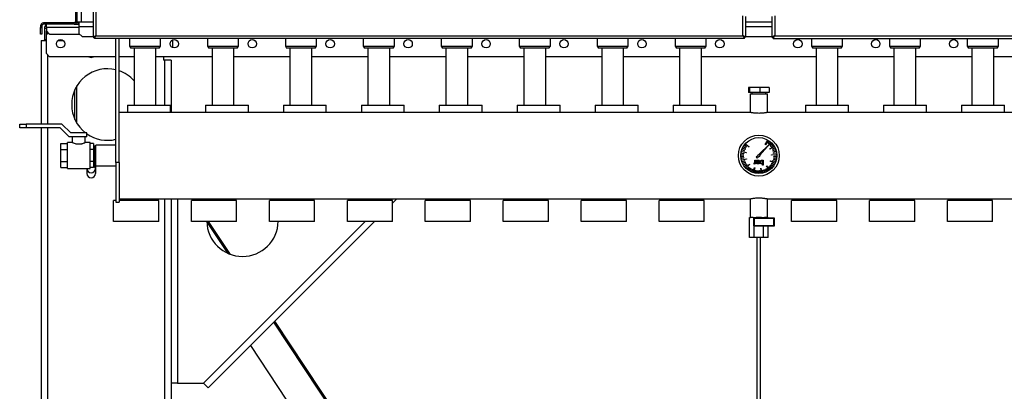
# Model space of a CAD drawing. Units: millimetres. Extents: x -4283 to 7630, y -5446 to 9158.
# Drawn here: x -4283 to -2767, y -1006 to -435 of the extents above; entities that cross this region are included whole.
import ezdxf

# ---------------------------------------------------------------- set-up
doc = ezdxf.new("R2010")
doc.units = ezdxf.units.MM

msp = doc.modelspace()

# ---------------------------------------------------------------- linework, layer by layer
at = {"color": 7, "linetype": 'Continuous', "lineweight": 25}
for p, q in [((-4169.5, 1258.3), (-4169.5, -461.6)), ((-4165.1, 1255.9), (-4165.1, -459.3)), ((-4194.5, 1235.3), (-4194.5, -438.7)), ((-4188.1, 1235.3), (-4188.1, -438.7)), ((-4196.5, -26.1), (-4196.5, -437.3)), ((-4196.5, -437.3), (-4194.5, -437.3)), ((-4188.1, -438.7), (-4194.5, -438.7)), ((-4194.5, -439.3), (-4194.5, -438.7)), ((-4192.5, -439.3), (-4194.5, -439.3)), ((-4192.5, -439.3), (-4192.5, -438.7)), ((-4191.5, -438.7), (-4191.5, -445.1)), ((-4169.5, -438.7), (-4188.1, -438.7)), ((-3168.9, -459.3), (-3168.9, -428.5)), ((-3164.5, -461.6), (-3164.5, -429.6)), ((-3124.5, -438.7), (-3164.5, -438.7)), ((-3124.5, -429.6), (-3124.5, -461.6)), ((-3120.1, -428.5), (-3120.1, -459.3)), ((-4248.5, -444.1), (-4250.5, -444.1)), ((-4250.5, -444.1), (-4250.5, -446.7)), ((-4250.5, -446.7), (-4248.5, -446.7)), ((-4250.5, -456.7), (-4250.5, -446.7)), ((-4248.5, -444.1), (-4248.5, -446.7)), ((-4248.5, -446.7), (-4248.5, -456.7)), ((-4246.1, -439.7), (-4246.1, -441.7)), ((-4198.9, -439.7), (-4246.1, -439.7)), ((-4198.9, -441.7), (-4246.1, -441.7)), ((-4241.5, -448.1), (-4244.5, -448.1)), ((-4244.5, -448.1), (-4244.5, -465.7)), ((-4241.5, -446.1), (-4241.5, -441.7)), ((-4241.5, -446.1), (-4241.5, -451.7)), ((-4241.5, -446.1), (-4191.5, -446.1)), ((-4241.5, -451.7), (-4236.5, -456.7)), ((-4241.5, -456.7), (-4241.5, -451.7)), ((-4239.5, -453.7), (-4239.5, -456.7)), ((-4198.9, -441.7), (-4198.9, -439.7)), ((-4198.9, -441.7), (-4191.5, -441.7)), ((-4192.2, -441.7), (-4192.2, -439.7)), ((-4191.5, -439.7), (-4192.2, -439.7)), ((-4191.5, -445.1), (-4191.5, -455.7)), ((-4191.5, -445.1), (-4169.5, -445.1)), ((-3164.5, -445.1), (-3124.5, -445.1)), ((-4248.5, -456.7), (-4250.5, -456.7)), ((-4249.5, -466.7), (-4249.5, -595.2)), ((-4249.5, -466.7), (-4241.5, -466.7)), ((-4241.5, -465.7), (-4244.5, -465.7)), ((-4244.5, -466.7), (-4244.5, -465.7)), ((-4239.5, -456.7), (-4241.5, -456.7)), ((-4241.5, -486.7), (-4241.5, -456.7)), ((-4236.5, -456.7), (-4190.5, -456.7)), ((-4223.7, -466.7), (-4215.4, -466.7)), ((-4191.5, -455.7), (-4186.5, -460.7)), ((-4186.5, -460.7), (-4169.5, -460.7)), ((-4169.5, -461.6), (-4167.5, -461.6)), ((-4167.5, -463.7), (-4167.5, -461.7)), ((-3166.6, -463.7), (-4167.5, -463.7)), ((-4166.6, -460.7), (-4166.5, -460.7)), ((-4165.1, -459.3), (-3168.9, -459.3)), ((-4134.5, -654.5), (-4134.5, -463.7)), ((-4129.5, -654.5), (-4129.5, -463.7)), ((-4113.5, -463.7), (-4113.5, -475.2)), ((-4065.5, -475.2), (-4065.5, -463.7)), ((-4047.5, -465.9), (-4047.5, -477.4)), ((-3993.5, -463.7), (-3993.5, -475.2)), ((-3945.5, -475.2), (-3945.5, -463.7)), ((-3873.5, -463.7), (-3873.5, -475.2)), ((-3825.5, -475.2), (-3825.5, -463.7)), ((-3753.5, -463.7), (-3753.5, -475.2)), ((-3705.5, -475.2), (-3705.5, -463.7)), ((-3633.5, -463.7), (-3633.5, -475.2)), ((-3585.5, -475.2), (-3585.5, -463.7)), ((-3513.5, -463.7), (-3513.5, -475.2)), ((-3465.5, -475.2), (-3465.5, -463.7)), ((-3393.5, -463.7), (-3393.5, -475.2)), ((-3345.5, -475.2), (-3345.5, -463.7)), ((-3273.5, -463.7), (-3273.5, -475.2)), ((-3225.5, -475.2), (-3225.5, -463.7)), ((-3167.6, -460.7), (-3167.5, -460.7)), ((-3166.6, -463.7), (-3166.6, -461.7)), ((-3164.5, -461.6), (-3166.5, -461.6)), ((-3164.5, -460.7), (-3124.5, -460.7)), ((-3124.5, -461.6), (-3122.5, -461.6)), ((-3122.5, -463.7), (-3122.5, -461.7)), ((-3122.5, -463.7), (-2121.6, -463.7)), ((-3121.6, -460.7), (-3121.5, -460.7)), ((-3120.1, -459.3), (-2123.9, -459.3)), ((-3063.5, -463.7), (-3063.5, -475.2)), ((-3015.5, -475.2), (-3015.5, -463.7)), ((-2943.5, -463.7), (-2943.5, -475.2)), ((-2895.5, -475.2), (-2895.5, -463.7)), ((-2823.5, -463.7), (-2823.5, -475.2)), ((-2775.5, -475.2), (-2775.5, -463.7)), ((-4113.5, -475.2), (-4111.5, -478.7)), ((-4113.5, -475.2), (-4110.3, -475.2)), ((-4108.6, -478.7), (-4111.5, -478.7)), ((-4110.3, -475.2), (-4065.5, -475.2)), ((-4067.6, -478.7), (-4108.6, -478.7)), ((-4106.4, -478.7), (-4106.4, -566.2)), ((-4072.7, -566.2), (-4072.7, -478.7)), ((-4067.6, -478.7), (-4065.5, -475.2)), ((-3993.5, -475.2), (-3991.5, -478.7)), ((-3993.5, -475.2), (-3990.3, -475.2)), ((-3988.6, -478.7), (-3991.5, -478.7)), ((-3990.3, -475.2), (-3945.5, -475.2)), ((-3947.6, -478.7), (-3988.6, -478.7)), ((-3986.4, -478.7), (-3986.4, -566.2)), ((-3952.7, -566.2), (-3952.7, -478.7)), ((-3947.6, -478.7), (-3945.5, -475.2)), ((-3873.5, -475.2), (-3871.5, -478.7)), ((-3873.5, -475.2), (-3870.3, -475.2)), ((-3868.6, -478.7), (-3871.5, -478.7)), ((-3870.3, -475.2), (-3825.5, -475.2)), ((-3827.6, -478.7), (-3868.6, -478.7)), ((-3866.4, -478.7), (-3866.4, -566.2)), ((-3832.7, -566.2), (-3832.7, -478.7)), ((-3827.6, -478.7), (-3825.5, -475.2)), ((-3753.5, -475.2), (-3751.5, -478.7)), ((-3753.5, -475.2), (-3750.3, -475.2)), ((-3748.6, -478.7), (-3751.5, -478.7)), ((-3750.3, -475.2), (-3705.5, -475.2)), ((-3707.6, -478.7), (-3748.6, -478.7)), ((-3746.4, -478.7), (-3746.4, -566.2)), ((-3712.7, -566.2), (-3712.7, -478.7)), ((-3707.6, -478.7), (-3705.5, -475.2)), ((-3633.5, -475.2), (-3631.5, -478.7)), ((-3633.5, -475.2), (-3630.3, -475.2)), ((-3628.6, -478.7), (-3631.5, -478.7)), ((-3630.3, -475.2), (-3585.5, -475.2)), ((-3587.6, -478.7), (-3628.6, -478.7)), ((-3626.4, -478.7), (-3626.4, -566.2)), ((-3592.7, -566.2), (-3592.7, -478.7)), ((-3587.6, -478.7), (-3585.5, -475.2)), ((-3513.5, -475.2), (-3511.5, -478.7)), ((-3513.5, -475.2), (-3510.3, -475.2)), ((-3508.6, -478.7), (-3511.5, -478.7)), ((-3510.3, -475.2), (-3465.5, -475.2)), ((-3467.6, -478.7), (-3508.6, -478.7)), ((-3506.4, -478.7), (-3506.4, -566.2)), ((-3472.7, -566.2), (-3472.7, -478.7)), ((-3467.6, -478.7), (-3465.5, -475.2)), ((-3393.5, -475.2), (-3391.5, -478.7)), ((-3393.5, -475.2), (-3390.3, -475.2)), ((-3388.6, -478.7), (-3391.5, -478.7)), ((-3390.3, -475.2), (-3345.5, -475.2)), ((-3347.6, -478.7), (-3388.6, -478.7)), ((-3386.4, -478.7), (-3386.4, -566.2)), ((-3352.7, -566.2), (-3352.7, -478.7)), ((-3347.6, -478.7), (-3345.5, -475.2)), ((-3273.5, -475.2), (-3271.5, -478.7)), ((-3273.5, -475.2), (-3270.3, -475.2)), ((-3268.6, -478.7), (-3271.5, -478.7)), ((-3270.3, -475.2), (-3225.5, -475.2)), ((-3227.6, -478.7), (-3268.6, -478.7)), ((-3266.4, -478.7), (-3266.4, -566.2)), ((-3232.7, -566.2), (-3232.7, -478.7)), ((-3227.6, -478.7), (-3225.5, -475.2)), ((-3063.5, -475.2), (-3061.5, -478.7)), ((-3063.5, -475.2), (-3018.8, -475.2)), ((-3020.5, -478.7), (-3061.5, -478.7)), ((-3056.4, -478.7), (-3056.4, -566.2)), ((-3022.7, -566.2), (-3022.7, -478.7)), ((-3017.6, -478.7), (-3020.5, -478.7)), ((-3018.8, -475.2), (-3015.5, -475.2)), ((-3017.6, -478.7), (-3015.5, -475.2)), ((-2943.5, -475.2), (-2941.5, -478.7)), ((-2943.5, -475.2), (-2898.8, -475.2)), ((-2900.5, -478.7), (-2941.5, -478.7)), ((-2936.4, -478.7), (-2936.4, -566.2)), ((-2902.7, -566.2), (-2902.7, -478.7)), ((-2897.6, -478.7), (-2900.5, -478.7)), ((-2898.8, -475.2), (-2895.5, -475.2)), ((-2897.6, -478.7), (-2895.5, -475.2)), ((-2823.5, -475.2), (-2821.5, -478.7)), ((-2823.5, -475.2), (-2778.8, -475.2)), ((-2780.5, -478.7), (-2821.5, -478.7)), ((-2816.4, -478.7), (-2816.4, -566.2)), ((-2782.7, -566.2), (-2782.7, -478.7)), ((-2777.6, -478.7), (-2780.5, -478.7)), ((-2778.8, -475.2), (-2775.5, -475.2)), ((-2777.6, -478.7), (-2775.5, -475.2)), ((-4241.5, -486.7), (-4236.5, -491.7)), ((-4239.5, -488.7), (-4239.5, -595.2)), ((-4134.5, -491.7), (-4236.5, -491.7)), ((-4106.4, -491.7), (-4129.5, -491.7)), ((-3986.4, -491.7), (-4072.7, -491.7)), ((-4060.5, -496.7), (-4060.5, -491.7)), ((-4060.5, -496.7), (-4059.5, -496.7)), ((-4049.5, -496.7), (-4059.5, -496.7)), ((-4059.5, -496.7), (-4059.5, -566.2)), ((-4049.5, -496.7), (-4049.5, -577.2)), ((-3866.4, -491.7), (-3952.7, -491.7)), ((-3746.4, -491.7), (-3832.7, -491.7)), ((-3626.4, -491.7), (-3712.7, -491.7)), ((-3506.4, -491.7), (-3592.7, -491.7)), ((-3386.4, -491.7), (-3472.7, -491.7)), ((-3266.4, -491.7), (-3352.7, -491.7)), ((-3056.4, -491.7), (-3232.7, -491.7)), ((-2936.4, -491.7), (-3022.7, -491.7)), ((-2816.4, -491.7), (-2902.7, -491.7)), ((-2696.4, -491.7), (-2782.7, -491.7)), ((-4197.5, -588.1), (-4197.5, -542.3)), ((-4194.5, -593.7), (-4194.5, -536.6)), ((-3160.3, -538.7), (-3160.3, -546.7)), ((-3158.7, -538.7), (-3160.3, -538.7)), ((-3158.7, -538.7), (-3158.7, -546.7)), ((-3143, -538.7), (-3158.7, -538.7)), ((-3143, -538.7), (-3143, -546.7)), ((-3128.8, -538.7), (-3143, -538.7)), ((-3128.8, -538.7), (-3128.8, -546.7)), ((-3158.7, -546.7), (-3160.3, -546.7)), ((-3143, -546.7), (-3158.7, -546.7)), ((-3157.7, -548.7), (-3157.7, -577.3)), ((-3157.7, -548.7), (-3138.3, -548.7)), ((-3155.2, -546.7), (-3155.2, -548.7)), ((-3128.8, -546.7), (-3143, -546.7)), ((-3138.3, -548.7), (-3131.3, -548.7)), ((-3133.9, -548.7), (-3133.9, -546.7)), ((-3131.3, -577.3), (-3131.3, -548.7)), ((-4116.5, -566.2), (-4116.5, -577.2)), ((-4116.5, -566.2), (-4116.5, -577.2)), ((-4116.5, -566.2), (-4050.5, -566.2)), ((-4050.5, -577.2), (-4050.5, -566.2)), ((-4050.5, -577.2), (-4050.5, -566.2)), ((-3996.5, -566.2), (-3996.5, -577.2)), ((-3996.5, -566.2), (-3996.5, -577.2)), ((-3996.5, -566.2), (-3930.5, -566.2)), ((-3930.5, -577.2), (-3930.5, -566.2)), ((-3930.5, -577.2), (-3930.5, -566.2)), ((-3876.5, -566.2), (-3876.5, -577.2)), ((-3876.5, -566.2), (-3876.5, -577.2)), ((-3876.5, -566.2), (-3810.5, -566.2)), ((-3810.5, -577.2), (-3810.5, -566.2)), ((-3810.5, -577.2), (-3810.5, -566.2)), ((-3756.5, -566.2), (-3756.5, -577.2)), ((-3756.5, -566.2), (-3756.5, -577.2)), ((-3756.5, -566.2), (-3690.5, -566.2)), ((-3690.5, -577.2), (-3690.5, -566.2)), ((-3690.5, -577.2), (-3690.5, -566.2)), ((-3636.5, -566.2), (-3636.5, -577.2)), ((-3636.5, -566.2), (-3636.5, -577.2)), ((-3636.5, -566.2), (-3570.5, -566.2)), ((-3570.5, -577.2), (-3570.5, -566.2)), ((-3570.5, -577.2), (-3570.5, -566.2)), ((-3516.5, -566.2), (-3516.5, -577.2)), ((-3516.5, -566.2), (-3516.5, -577.2)), ((-3516.5, -566.2), (-3450.5, -566.2)), ((-3450.5, -577.2), (-3450.5, -566.2)), ((-3450.5, -577.2), (-3450.5, -566.2)), ((-3396.5, -566.2), (-3396.5, -577.2)), ((-3396.5, -566.2), (-3396.5, -577.2)), ((-3396.5, -566.2), (-3330.5, -566.2)), ((-3330.5, -577.2), (-3330.5, -566.2)), ((-3330.5, -577.2), (-3330.5, -566.2)), ((-3276.5, -566.2), (-3276.5, -577.2)), ((-3276.5, -566.2), (-3276.5, -577.2)), ((-3276.5, -566.2), (-3210.5, -566.2)), ((-3210.5, -577.2), (-3210.5, -566.2)), ((-3210.5, -577.2), (-3210.5, -566.2)), ((-3072.5, -566.2), (-3072.5, -577.2)), ((-3072.5, -566.2), (-3072.5, -577.2)), ((-3072.5, -566.2), (-3006.5, -566.2)), ((-3006.5, -577.2), (-3006.5, -566.2)), ((-3006.5, -577.2), (-3006.5, -566.2)), ((-2952.5, -566.2), (-2952.5, -577.2)), ((-2952.5, -566.2), (-2952.5, -577.2)), ((-2952.5, -566.2), (-2886.5, -566.2)), ((-2886.5, -577.2), (-2886.5, -566.2)), ((-2886.5, -577.2), (-2886.5, -566.2)), ((-2832.5, -566.2), (-2832.5, -577.2)), ((-2832.5, -566.2), (-2832.5, -577.2)), ((-2832.5, -566.2), (-2766.5, -566.2)), ((-2766.5, -577.2), (-2766.5, -566.2)), ((-3158.5, -577.2), (-4129.5, -577.2)), ((-2159.5, -577.2), (-3130.6, -577.2)), ((-4282.5, -601.2), (-4282.5, -595.2)), ((-4282.5, -595.2), (-4272.5, -595.2)), ((-4272.5, -601.2), (-4282.5, -601.2)), ((-4272.5, -595.2), (-4272.5, -601.2)), ((-4217.5, -595.2), (-4272.5, -595.2)), ((-4220, -601.2), (-4272.5, -601.2)), ((-4249.5, -601.2), (-4249.5, -2801.7)), ((-4239.5, -601.2), (-4239.5, -2801.7)), ((-4206.5, -614.7), (-4220, -601.2)), ((-4204, -608.7), (-4217.5, -595.2)), ((-4179, -614.7), (-4206.5, -614.7)), ((-4179, -608.7), (-4204, -608.7)), ((-4201.5, -614.7), (-4201.5, -623.7)), ((-4181.5, -623.7), (-4181.5, -614.7)), ((-4179, -614.7), (-4179, -608.7)), ((-3134.6, -626.7), (-3131, -620.8)), ((-3130.7, -621), (-3134.3, -626.9)), ((-3131, -620.8), (-3130.7, -621)), ((-4219, -634.4), (-4219, -625.2)), ((-4219, -625.2), (-4209, -625.2)), ((-4219, -634.4), (-4209, -634.4)), ((-4219, -652.9), (-4219, -634.4)), ((-4201.4, -623.7), (-4209, -623.7)), ((-4209, -643.7), (-4209, -623.7)), ((-4174, -623.7), (-4181.6, -623.7)), ((-4174, -643.7), (-4174, -623.7)), ((-4169, -625.2), (-4174, -625.2)), ((-4169, -634.4), (-4174, -634.4)), ((-4169, -625.2), (-4169, -634.4)), ((-4167.5, -628.7), (-4169, -628.7)), ((-4169, -634.4), (-4169, -652.9)), ((-4167.5, -643.7), (-4167.5, -628.7)), ((-4165.5, -630.5), (-4167.5, -630.5)), ((-4134.5, -627.8), (-4165.5, -627.8)), ((-4165.5, -659.6), (-4165.5, -627.8)), ((-3169.8, -635.2), (-3169.7, -635)), ((-3166.5, -636.4), (-3169.8, -635.2)), ((-3169.7, -635), (-3166.4, -636.1)), ((-3168.8, -632.8), (-3168.7, -632.6)), ((-3165.7, -634.3), (-3168.8, -632.8)), ((-3168.7, -632.6), (-3165.6, -634)), ((-3167.7, -630.5), (-3167.5, -630.3)), ((-3164.6, -632.3), (-3167.7, -630.5)), ((-3167.5, -630.3), (-3164.5, -632)), ((-3166.4, -636.1), (-3166.5, -636.4)), ((-3166.3, -628.3), (-3166.1, -628.1)), ((-3163.4, -630.4), (-3166.3, -628.3)), ((-3166.1, -628.1), (-3163.3, -630.2)), ((-3165.6, -634), (-3165.7, -634.3)), ((-3164.7, -626.4), (-3164.5, -626.1)), ((-3159.5, -630.9), (-3164.7, -626.4)), ((-3164.5, -632), (-3164.6, -632.3)), ((-3164.5, -626.1), (-3159.3, -630.7)), ((-3163.3, -630.2), (-3163.4, -630.4)), ((-3159.3, -630.7), (-3159.5, -630.9)), ((-3127.7, -625.5), (-3144.4, -642)), ((-3142.9, -643.2), (-3127.7, -625.5)), ((-3134.3, -626.9), (-3134.6, -626.7)), ((-3130.8, -625.1), (-3128.7, -622.3)), ((-3130.6, -625.2), (-3130.8, -625.1)), ((-3128.5, -622.4), (-3130.6, -625.2)), ((-3129.1, -626.5), (-3126.7, -623.9)), ((-3128.9, -626.7), (-3129.1, -626.5)), ((-3126.5, -624.1), (-3128.8, -626.6)), ((-3128.7, -622.3), (-3128.5, -622.4)), ((-3127.8, -633.3), (-3121.8, -629.8)), ((-3127.6, -633.7), (-3127.8, -633.3)), ((-3121.6, -630.1), (-3127.6, -633.7)), ((-3127.5, -628.1), (-3124.9, -625.8)), ((-3127.3, -628.3), (-3127.5, -628.1)), ((-3124.7, -625.9), (-3127.3, -628.3)), ((-3126.7, -623.9), (-3126.5, -624.1)), ((-3126, -629.8), (-3123.2, -627.8)), ((-3125.9, -630), (-3126, -629.8)), ((-3123.1, -628), (-3125.9, -630)), ((-3124.9, -625.8), (-3124.7, -625.9)), ((-3123.7, -633.7), (-3120.5, -632.2)), ((-3123.6, -633.9), (-3123.7, -633.7)), ((-3120.4, -632.4), (-3123.6, -633.9)), ((-3123.2, -627.8), (-3123.1, -628)), ((-3122.8, -635.8), (-3119.5, -634.6)), ((-3122.7, -636), (-3122.8, -635.8)), ((-3119.4, -634.8), (-3122.7, -636)), ((-3121.8, -629.8), (-3121.6, -630.1)), ((-3120.5, -632.2), (-3120.4, -632.4)), ((-3119.5, -634.6), (-3119.4, -634.8)), ((-4209, -663.7), (-4209, -643.7)), ((-4174, -663.7), (-4174, -643.7)), ((-4167.5, -658.7), (-4167.5, -643.7)), ((-3171.1, -642.9), (-3171.1, -642.6)), ((-3171.1, -642.6), (-3167.6, -642.8)), ((-3167.6, -643), (-3171.1, -642.9)), ((-3171.1, -645.2), (-3167.6, -645)), ((-3171.1, -645.5), (-3171.1, -645.2)), ((-3167.6, -645.3), (-3171.1, -645.5)), ((-3170.9, -640.3), (-3170.9, -640.1)), ((-3170.9, -640.1), (-3167.4, -640.5)), ((-3167.5, -640.8), (-3170.9, -640.3)), ((-3170.8, -647.8), (-3167.4, -647.3)), ((-3167.3, -647.5), (-3170.8, -648.1)), ((-3170.8, -648.1), (-3170.8, -647.8)), ((-3170.5, -637.9), (-3170.4, -637.5)), ((-3163.8, -639.5), (-3170.5, -637.9)), ((-3170.4, -637.5), (-3163.7, -639.1)), ((-3170.3, -650.4), (-3163.6, -648.6)), ((-3170.2, -650.7), (-3170.3, -650.4)), ((-3163.5, -649), (-3170.2, -650.7)), ((-3169.5, -652.9), (-3166.2, -651.7)), ((-3167.6, -642.8), (-3167.6, -643)), ((-3167.6, -645), (-3167.6, -645.3)), ((-3167.4, -640.5), (-3167.5, -640.8)), ((-3167.4, -647.3), (-3167.3, -647.5)), ((-3166.2, -651.7), (-3166.2, -651.9)), ((-3163.7, -639.1), (-3163.8, -639.5)), ((-3163.6, -648.6), (-3163.5, -649)), ((-3150.5, -654.7), (-3150.5, -650.8)), ((-3150.5, -650.8), (-3149.5, -650.8)), ((-3149.5, -650.8), (-3149.5, -656.3)), ((-3146.2, -643.8), (-3148.7, -646.2)), ((-3148.7, -646.2), (-3146.9, -647.8)), ((-3148, -654.4), (-3148, -650.8)), ((-3148, -650.8), (-3147, -650.8)), ((-3147, -650.8), (-3147, -651.4)), ((-3146.9, -647.8), (-3144.8, -645.4)), ((-3138.6, -651.2), (-3138.6, -650.8)), ((-3138.6, -650.8), (-3137.6, -650.8)), ((-3137.6, -650.8), (-3137.6, -658.4)), ((-3126.8, -652.1), (-3126.6, -651.8)), ((-3126.6, -651.8), (-3120.3, -654.8)), ((-3124.9, -642.4), (-3118, -642.1)), ((-3124.9, -642.8), (-3124.9, -642.4)), ((-3118, -642.5), (-3124.9, -642.8)), ((-3122.8, -651.5), (-3122.7, -651.3)), ((-3119.5, -652.7), (-3122.8, -651.5)), ((-3122.7, -651.3), (-3119.4, -652.5)), ((-3122.2, -637.9), (-3118.8, -637.1)), ((-3122.1, -638.2), (-3122.2, -637.9)), ((-3118.7, -637.3), (-3122.1, -638.2)), ((-3122.1, -649.4), (-3122.1, -649.1)), ((-3122.1, -649.1), (-3118.7, -650)), ((-3118.7, -650.2), (-3122.1, -649.4)), ((-3121.7, -640.1), (-3118.2, -639.6)), ((-3118.2, -639.9), (-3121.7, -640.4)), ((-3121.7, -640.4), (-3121.7, -640.1)), ((-3121.7, -647.1), (-3121.7, -646.9)), ((-3121.7, -646.9), (-3118.2, -647.4)), ((-3118.2, -647.7), (-3121.7, -647.1)), ((-3121.5, -644.9), (-3121.4, -644.6)), ((-3118, -645.1), (-3121.5, -644.9)), ((-3121.4, -644.6), (-3118, -644.8)), ((-3118.8, -637.1), (-3118.7, -637.3)), ((-3118.7, -650), (-3118.7, -650.2)), ((-3118.2, -639.6), (-3118.2, -639.9)), ((-3118.2, -647.4), (-3118.2, -647.7)), ((-3118, -642.1), (-3118, -642.5)), ((-3118, -644.8), (-3118, -645.1)), ((-4219, -652.9), (-4209, -652.9)), ((-4219, -662.2), (-4219, -652.9)), ((-4219, -662.2), (-4209, -662.2)), ((-4209, -663.7), (-4174, -663.7)), ((-4179, -663.7), (-4179, -671.2)), ((-4169, -652.9), (-4174, -652.9)), ((-4169, -662.2), (-4174, -662.2)), ((-4169, -652.9), (-4169, -662.2)), ((-4169, -658.7), (-4167.5, -658.7)), ((-4167.5, -656.9), (-4165.5, -656.9)), ((-4166, -656.9), (-4166, -671.2)), ((-4165.5, -659.6), (-4134.5, -659.6)), ((-4129.5, -654.5), (-4134.5, -654.5)), ((-4134.5, -654.5), (-4134.5, -715.2)), ((-4129.5, -654.5), (-4129.5, -715.2)), ((-3169.4, -653.1), (-3169.5, -652.9)), ((-3166.2, -651.9), (-3169.4, -653.1)), ((-3168.5, -655.3), (-3165.4, -653.7)), ((-3168.4, -655.5), (-3168.5, -655.3)), ((-3165.2, -654), (-3168.4, -655.5)), ((-3167.3, -657.5), (-3164.3, -655.7)), ((-3167.1, -657.8), (-3167.3, -657.5)), ((-3164.1, -655.9), (-3167.1, -657.8)), ((-3165.8, -659.7), (-3163, -657.6)), ((-3165.7, -659.9), (-3165.8, -659.7)), ((-3162.9, -657.8), (-3165.7, -659.9)), ((-3165.4, -653.7), (-3165.2, -654)), ((-3164.3, -655.7), (-3164.1, -655.9)), ((-3164.1, -661.7), (-3159, -657)), ((-3163.9, -662), (-3164.1, -661.7)), ((-3158.8, -657.3), (-3163.9, -662)), ((-3163, -657.6), (-3162.9, -657.8)), ((-3162.3, -663.5), (-3160, -660.9)), ((-3162.1, -663.7), (-3162.3, -663.5)), ((-3159.8, -661.1), (-3162.1, -663.7)), ((-3160.3, -665.1), (-3158.2, -662.3)), ((-3160.1, -665.3), (-3160.3, -665.1)), ((-3158, -662.5), (-3160.1, -665.3)), ((-3160, -660.9), (-3159.8, -661.1)), ((-3159, -657), (-3158.8, -657.3)), ((-3158.2, -662.3), (-3158, -662.5)), ((-3158.1, -666.6), (-3156.3, -663.6)), ((-3157.9, -666.7), (-3158.1, -666.6)), ((-3156.1, -663.7), (-3157.9, -666.7)), ((-3156.3, -663.6), (-3156.1, -663.7)), ((-3155.8, -667.8), (-3154.3, -664.6)), ((-3154.1, -664.7), (-3155.6, -667.9)), ((-3154.3, -664.6), (-3154.1, -664.7)), ((-3153.4, -668.8), (-3151.1, -662.2)), ((-3150.7, -662.4), (-3153, -668.9)), ((-3152.3, -655.4), (-3152.3, -656.4)), ((-3151.7, -655.5), (-3152.3, -655.4)), ((-3152.3, -656.4), (-3151.9, -656.5)), ((-3151.1, -662.2), (-3150.7, -662.4)), ((-3150.9, -669.5), (-3150.1, -666.1)), ((-3149.8, -666.2), (-3150.7, -669.6)), ((-3150.5, -656.3), (-3150.5, -655.6)), ((-3149.5, -656.3), (-3150.5, -656.3)), ((-3150.1, -666.1), (-3149.8, -666.2)), ((-3148.3, -670), (-3147.8, -666.6)), ((-3147.6, -666.6), (-3148.1, -670.1)), ((-3147.8, -666.6), (-3147.6, -666.6)), ((-3147, -653.5), (-3147, -652.3)), ((-3146.4, -653.5), (-3147, -653.5)), ((-3146.6, -654.2), (-3147, -654.2)), ((-3147, -654.2), (-3147, -655.1)), ((-3145.8, -670.3), (-3145.6, -666.8)), ((-3145.6, -666.8), (-3145.3, -666.8)), ((-3145.3, -666.8), (-3145.5, -670.3)), ((-3144.4, -654.8), (-3143.4, -654.8)), ((-3143.3, -666.8), (-3143.1, -666.7)), ((-3143.2, -670.3), (-3143.3, -666.8)), ((-3143.1, -666.7), (-3142.9, -670.2)), ((-3140.6, -670), (-3141.6, -663.1)), ((-3141.6, -663.1), (-3141.2, -663.1)), ((-3141.2, -663.1), (-3140.2, -669.9)), ((-3138.9, -666.1), (-3138.6, -666)), ((-3138, -669.5), (-3138.9, -666.1)), ((-3138.6, -652.1), (-3138.6, -654.7)), ((-3138.6, -658.4), (-3138.6, -655.7)), ((-3137.6, -658.4), (-3138.6, -658.4)), ((-3138.6, -666), (-3137.8, -669.4)), ((-3136.7, -665.4), (-3136.5, -665.3)), ((-3135.5, -668.7), (-3136.7, -665.4)), ((-3136.5, -665.3), (-3135.3, -668.6)), ((-3134.6, -664.6), (-3134.4, -664.5)), ((-3133.1, -667.7), (-3134.6, -664.6)), ((-3134.4, -664.5), (-3132.9, -667.6)), ((-3132.8, -659.5), (-3132.5, -659.3)), ((-3128.7, -665), (-3132.8, -659.5)), ((-3132.6, -663.5), (-3132.4, -663.4)), ((-3130.8, -666.5), (-3132.6, -663.5)), ((-3132.5, -659.3), (-3128.4, -664.8)), ((-3132.4, -663.4), (-3130.6, -666.4)), ((-3130.6, -666.4), (-3130.8, -666.5)), ((-3129, -660.8), (-3128.8, -660.6)), ((-3126.7, -663.4), (-3129, -660.8)), ((-3128.8, -660.6), (-3126.5, -663.2)), ((-3128.4, -664.8), (-3128.7, -665)), ((-3127.4, -659.2), (-3127.3, -659)), ((-3124.8, -661.6), (-3127.4, -659.2)), ((-3127.3, -659), (-3124.7, -661.4)), ((-3120.5, -655.1), (-3126.8, -652.1)), ((-3126.5, -663.2), (-3126.7, -663.4)), ((-3126, -657.5), (-3125.8, -657.3)), ((-3123.2, -659.5), (-3126, -657.5)), ((-3125.8, -657.3), (-3123, -659.3)), ((-3124.7, -661.4), (-3124.8, -661.6)), ((-3124.7, -655.6), (-3124.6, -655.4)), ((-3121.7, -657.4), (-3124.7, -655.6)), ((-3124.6, -655.4), (-3121.6, -657.2)), ((-3123, -659.3), (-3123.2, -659.5)), ((-3121.6, -657.2), (-3121.7, -657.4)), ((-3120.3, -654.8), (-3120.5, -655.1)), ((-3119.4, -652.5), (-3119.5, -652.7)), ((-3155.6, -667.9), (-3155.8, -667.8)), ((-3153, -668.9), (-3153.4, -668.8)), ((-3150.7, -669.6), (-3150.9, -669.5)), ((-3148.1, -670.1), (-3148.3, -670)), ((-3145.5, -670.3), (-3145.8, -670.3)), ((-3142.9, -670.2), (-3143.2, -670.3)), ((-3140.2, -669.9), (-3140.6, -670)), ((-3137.8, -669.4), (-3138, -669.5)), ((-3135.3, -668.6), (-3135.5, -668.7)), ((-3132.9, -667.6), (-3133.1, -667.7)), ((-4129.5, -710.2), (-3158.5, -710.2)), ((-4092.5, -710.2), (-4092.5, -712.8)), ((-4074.5, -712.8), (-4074.5, -710.2)), ((-4059.5, -710.2), (-4059.5, -2801.7)), ((-4049.5, -710.2), (-4049.5, -2806.6)), ((-4049.5, -710.2), (-4049.5, -993.7)), ((-4039.5, -710.2), (-4039.5, -993.7)), ((-3972.5, -710.2), (-3972.5, -712.8)), ((-3954.5, -712.8), (-3954.5, -710.2)), ((-3852.5, -710.2), (-3852.5, -712.8)), ((-3834.5, -712.8), (-3834.5, -710.2)), ((-3732.5, -710.2), (-3732.5, -712.8)), ((-3714.5, -712.8), (-3714.5, -710.2)), ((-3701.9, -710.2), (-3708.5, -716.7)), ((-3612.5, -710.2), (-3612.5, -712.8)), ((-3594.5, -712.8), (-3594.5, -710.2)), ((-3492.5, -710.2), (-3492.5, -712.8)), ((-3474.5, -712.8), (-3474.5, -710.2)), ((-3372.5, -710.2), (-3372.5, -712.8)), ((-3354.5, -712.8), (-3354.5, -710.2)), ((-3252.5, -710.2), (-3252.5, -712.8)), ((-3234.5, -712.8), (-3234.5, -710.2)), ((-3157.7, -710), (-3157.7, -738.7)), ((-3131.3, -738.7), (-3131.3, -710)), ((-3130.6, -710.2), (-2159.5, -710.2)), ((-3048.5, -710.2), (-3048.5, -712.8)), ((-3030.5, -712.8), (-3030.5, -710.2)), ((-2928.5, -710.2), (-2928.5, -712.8)), ((-2910.5, -712.8), (-2910.5, -710.2)), ((-2808.5, -710.2), (-2808.5, -712.8)), ((-2790.5, -712.8), (-2790.5, -710.2)), ((-4138, -744.8), (-4138, -712.8)), ((-4134.5, -712.8), (-4138, -712.8)), ((-4134.5, -715.2), (-4129.5, -715.2)), ((-4068.5, -712.8), (-4129.5, -712.8)), ((-4068.5, -744.8), (-4068.5, -712.8)), ((-4018, -744.8), (-4018, -712.8)), ((-3948.5, -712.8), (-4018, -712.8)), ((-3948.5, -744.8), (-3948.5, -712.8)), ((-3898, -744.8), (-3898, -712.8)), ((-3828.5, -712.8), (-3898, -712.8)), ((-3828.5, -744.8), (-3828.5, -712.8)), ((-3778, -744.8), (-3778, -712.8)), ((-3708.5, -712.8), (-3778, -712.8)), ((-3708.5, -744.8), (-3708.5, -712.8)), ((-3658, -744.8), (-3658, -712.8)), ((-3588.5, -712.8), (-3658, -712.8)), ((-3588.5, -744.8), (-3588.5, -712.8)), ((-3538, -744.8), (-3538, -712.8)), ((-3468.5, -712.8), (-3538, -712.8)), ((-3468.5, -744.8), (-3468.5, -712.8)), ((-3418, -744.8), (-3418, -712.8)), ((-3348.5, -712.8), (-3418, -712.8)), ((-3348.5, -744.8), (-3348.5, -712.8)), ((-3298, -744.8), (-3298, -712.8)), ((-3228.5, -712.8), (-3298, -712.8)), ((-3228.5, -744.8), (-3228.5, -712.8)), ((-3094, -744.8), (-3094, -712.8)), ((-3024.5, -712.8), (-3094, -712.8)), ((-3024.5, -744.8), (-3024.5, -712.8)), ((-2974, -744.8), (-2974, -712.8)), ((-2904.5, -712.8), (-2974, -712.8)), ((-2904.5, -744.8), (-2904.5, -712.8)), ((-2854, -744.8), (-2854, -712.8)), ((-2784.5, -712.8), (-2854, -712.8)), ((-2784.5, -744.8), (-2784.5, -712.8)), ((-3159, -769.7), (-3159, -738.7)), ((-3159, -738.7), (-3157.5, -738.7)), ((-3153.2, -738.7), (-3157.5, -738.7)), ((-3153.2, -738.7), (-3151.8, -738.7)), ((-3151.8, -740.4), (-3152.5, -739.7)), ((-3152.5, -739.7), (-3152.5, -751.7)), ((-3120.5, -739.7), (-3152.5, -739.7)), ((-3151.8, -739.7), (-3151.8, -738.7)), ((-3151.8, -738.7), (-3148.8, -738.7)), ((-3151.8, -740.4), (-3151.8, -751)), ((-3121.2, -740.4), (-3151.8, -740.4)), ((-3140.3, -738.7), (-3148.8, -738.7)), ((-3140.3, -738.7), (-3137.3, -738.7)), ((-3137.3, -739.7), (-3137.3, -738.7)), ((-3137.3, -738.7), (-3135.8, -738.7)), ((-3131.6, -738.7), (-3135.8, -738.7)), ((-3131.6, -738.7), (-3130.1, -738.7)), ((-3130.1, -739.7), (-3130.1, -738.7)), ((-3121.2, -740.4), (-3120.5, -739.7)), ((-3121.2, -751), (-3121.2, -740.4)), ((-3120.5, -751.7), (-3120.5, -739.7)), ((-4068.5, -744.8), (-4138, -744.8)), ((-3948.5, -744.8), (-4018, -744.8)), ((-3999.5, -993.7), (-3750.6, -744.8)), ((-3961.4, -794.1), (-3994.2, -744.8)), ((-3736.5, -744.8), (-3992.5, -1000.7)), ((-3958, -795.5), (-3991.7, -744.8)), ((-3828.5, -744.8), (-3898, -744.8)), ((-3708.5, -744.8), (-3778, -744.8)), ((-3588.5, -744.8), (-3658, -744.8)), ((-3468.5, -744.8), (-3538, -744.8)), ((-3348.5, -744.8), (-3418, -744.8)), ((-3228.5, -744.8), (-3298, -744.8)), ((-3151.8, -751), (-3152.5, -751.7)), ((-3152.5, -751.7), (-3120.5, -751.7)), ((-3151.8, -751), (-3121.2, -751)), ((-3151.8, -769.7), (-3151.8, -751.7)), ((-3137.3, -769.7), (-3137.3, -751.7)), ((-3130.1, -769.7), (-3130.1, -751.7)), ((-3121.2, -751), (-3120.5, -751.7)), ((-3024.5, -744.8), (-3094, -744.8)), ((-2904.5, -744.8), (-2974, -744.8)), ((-2784.5, -744.8), (-2854, -744.8)), ((-3151.8, -769.7), (-3159, -769.7)), ((-3137.3, -769.7), (-3151.8, -769.7)), ((-3147, -1629.4), (-3147, -769.7)), ((-3142, -1629.4), (-3142, -769.7)), ((-3130.1, -769.7), (-3137.3, -769.7)), ((-3398.1, -1641.7), (-3891.3, -899.6)), ((-3395.6, -1641.7), (-3889.8, -898.1)), ((-3927.4, -935.7), (-3845.5, -1058.9)), ((-4039.5, -993.7), (-4049.5, -993.7)), ((-4039.5, -993.7), (-3999.5, -993.7)), ((-3992.5, -1000.7), (-3999.5, -993.7))]:
    msp.add_line(p, q, dxfattribs=at)
at = {"color": 7, "linetype": 'Continuous', "lineweight": 25, "flags": 128}
for points in [[(-4165.1, -459.3), (-4165.1, -459.3)], [(-3168.9, -459.3), (-3168.9, -459.3)], [(-3120.1, -459.3), (-3120.1, -459.3)], [(-3983.2, -710.2), (-3984.8, -712.4), (-3985, -712.8)], [(-3894, -712.8), (-3894.3, -712.4), (-3895.9, -710.2)]]:
    msp.add_lwpolyline(points, dxfattribs=at)
at = {"color": 7, "linetype": 'Continuous', "lineweight": 25}
for centre, radius in [((-4219.5, -471.7), 6.5), ((-4044.5, -471.7), 6.5), ((-3924.5, -471.7), 6.5), ((-3804.5, -471.7), 6.5), ((-3684.5, -471.7), 6.5), ((-3564.5, -471.7), 6.5), ((-3444.5, -471.7), 6.5), ((-3324.5, -471.7), 6.5), ((-3204.5, -471.7), 6.5), ((-3084.5, -471.7), 6.5), ((-2964.5, -471.7), 6.5), ((-2844.5, -471.7), 6.5), ((-3144.5, -643.7), 31.5), ((-3144.5, -643.7), 27.7), ((-3144.5, -643.7), 1.7)]:
    msp.add_circle(centre, radius, dxfattribs=at)
for centre, radius, start, end in [((-4198.9, -437.3), 2.4, 270, 0), ((-4198.9, -437.3), 4.4, 270, 0), ((-4246.1, -444.1), 4.4, 90, 180), ((-4246.1, -444.1), 2.4, 90, 180), ((-4238.1, -448.1), 6.4, 122.09, 180), ((-4172.5, -486.2), 6.5, 237.7958, 302.2042), ((-4147.5, -565.2), 55, 76.328, 180), ((-4147.5, -565.2), 55, 41.5669, 70.8967), ((-4147.5, -565.2), 55, 180, 232.2705), ((-4147.5, -565.2), 55, 235.0594, 283.672), ((-4172.5, -663.7), 6.5, 180, 0), ((-4172.5, -663.7), 6.5, 0, 50.2849), ((-4172.5, -671.2), 6.5, 180, 0), ((-3939.5, -743.7), 55, 181.146, 358.854)]:
    msp.add_arc(centre, radius, start, end, dxfattribs=at)
for points, knots in [([(-4165.1, -459.3), (-4165.7, -459.6), (-4166.8, -460.1), (-4167.9, -460.8), (-4168.6, -461.1), (-4169.1, -461.3), (-4169.5, -461.5), (-4169.5, -461.6), (-4169.5, -461.6)], [0, 0, 0, 0, 0.2760801, 0.4636164, 0.5776748, 0.7045701, 0.8451422, 1, 1, 1, 1]), ([(-4167.5, -463.7), (-4167.4, -463.6), (-4167.4, -463.5), (-4167.1, -462.9), (-4166.6, -461.9), (-4165.9, -460.7), (-4165.4, -459.8), (-4165.1, -459.3)], [0, 0, 0, 0, 0.187688, 0.375647, 0.569449, 0.776468, 1, 1, 1, 1]), ([(-4167.5, -461.7), (-4167.4, -461.7), (-4167.4, -461.6), (-4167.1, -461.3), (-4166.7, -460.9), (-4166, -460.2), (-4165.4, -459.6), (-4165.1, -459.3)], [0, 0, 0, 0, 0.150476, 0.300599, 0.461708, 0.716361, 1, 1, 1, 1]), ([(-4165.1, -459.3), (-4165.5, -459.6), (-4166, -460.1), (-4166.6, -460.7), (-4167, -461.1), (-4167.3, -461.3), (-4167.5, -461.5), (-4167.5, -461.6), (-4167.5, -461.6)], [0, 0, 0, 0, 0.300498, 0.498559, 0.611941, 0.731996, 0.860792, 1, 1, 1, 1]), ([(-3164.5, -461.6), (-3164.6, -461.6), (-3164.6, -461.5), (-3165, -461.3), (-3165.5, -461.1), (-3166.2, -460.8), (-3167.3, -460.1), (-3168.3, -459.6), (-3168.9, -459.3)], [0, 0, 0, 0, 0.1537255, 0.2937283, 0.4206226, 0.535244, 0.7217583, 1, 1, 1, 1]), ([(-3168.9, -459.3), (-3168.6, -459.8), (-3168.1, -460.9), (-3167.3, -462.4), (-3166.8, -463.3), (-3166.7, -463.7), (-3166.6, -463.7), (-3166.6, -463.7)], [0, 0, 0, 0, 0.2577952, 0.5139029, 0.7429637, 0.940946, 1, 1, 1, 1]), ([(-3168.9, -459.3), (-3168.6, -459.6), (-3168, -460.2), (-3167.3, -461), (-3166.9, -461.4), (-3166.7, -461.7), (-3166.6, -461.7), (-3166.6, -461.7)], [0, 0, 0, 0, 0.341995, 0.556169, 0.734017, 0.91199, 1, 1, 1, 1]), ([(-3166.5, -461.6), (-3166.6, -461.6), (-3166.6, -461.5), (-3166.8, -461.3), (-3167.1, -461.1), (-3167.5, -460.7), (-3168.1, -460.1), (-3168.6, -459.6), (-3168.9, -459.3)], [0, 0, 0, 0, 0.1381432, 0.2663812, 0.3863978, 0.5002508, 0.6971615, 1, 1, 1, 1]), ([(-3120.1, -459.3), (-3120.7, -459.6), (-3121.8, -460.2), (-3123.2, -461), (-3124.2, -461.4), (-3124.5, -461.6), (-3124.5, -461.6), (-3124.5, -461.6)], [0, 0, 0, 0, 0.258361, 0.514623, 0.746056, 0.946315, 1, 1, 1, 1]), ([(-3122.5, -463.7), (-3122.5, -463.7), (-3122.4, -463.6), (-3122.3, -463.3), (-3122, -462.8), (-3121.6, -462), (-3121, -460.9), (-3120.5, -459.9), (-3120.1, -459.3)], [0, 0, 0, 0, 0.133523, 0.266194, 0.399103, 0.533332, 0.72549, 1, 1, 1, 1]), ([(-3120.1, -459.3), (-3120.5, -459.6), (-3121.1, -460.2), (-3121.8, -461), (-3122.3, -461.4), (-3122.5, -461.6), (-3122.5, -461.6), (-3122.5, -461.6)], [0, 0, 0, 0, 0.342867, 0.568634, 0.746757, 0.925962, 1, 1, 1, 1]), ([(-3122.5, -461.7), (-3122.5, -461.7), (-3122.4, -461.6), (-3122.3, -461.5), (-3122, -461.2), (-3121.6, -460.8), (-3121, -460.1), (-3120.5, -459.6), (-3120.1, -459.3)], [0, 0, 0, 0, 0.118814, 0.239669, 0.365527, 0.499013, 0.701194, 1, 1, 1, 1]), ([(-3144.5, -578.7), (-3145.3, -578.7), (-3146.9, -578.6), (-3149.1, -578.5), (-3151.3, -578.3), (-3153.2, -578.1), (-3154.9, -577.8), (-3156.4, -577.6), (-3157.5, -577.4), (-3158.2, -577.2), (-3158.6, -577.2), (-3158.5, -577.2), (-3158.5, -577.2)], [0, 0, 0, 0, 0.104225, 0.211516, 0.315729, 0.422886, 0.528557, 0.637232, 0.743853, 0.853653, 0.958706, 1, 1, 1, 1]), ([(-3130.6, -577.2), (-3130.6, -577.2), (-3130.6, -577.2), (-3131.1, -577.3), (-3132, -577.5), (-3133.2, -577.7), (-3134.8, -577.9), (-3136.6, -578.2), (-3138.7, -578.4), (-3141.3, -578.6), (-3143.3, -578.6), (-3144.5, -578.7)], [0, 0, 0, 0, 0.0886923, 0.1956219, 0.2992931, 0.4058704, 0.5113812, 0.6198788, 0.7265673, 0.8364253, 1, 1, 1, 1]), ([(-4181.6, -623.7), (-4181.6, -623.7), (-4181.4, -623.6), (-4182.1, -624), (-4183.6, -624.6), (-4185.6, -625.4), (-4187.6, -625.9), (-4189.8, -626.3), (-4192.5, -626.4), (-4195.5, -626), (-4198.2, -625.2), (-4200, -624.4), (-4200.9, -624), (-4201.5, -623.7), (-4201.4, -623.7), (-4201.4, -623.7)], [0, 0, 0, 0, 0.018603, 0.114032, 0.21085, 0.316859, 0.37246, 0.429939, 0.533497, 0.625829, 0.722521, 0.831381, 0.886461, 0.943464, 1, 1, 1, 1]), ([(-3147, -651.4), (-3146.7, -651.2), (-3146.1, -650.7), (-3145.4, -650.7), (-3145.1, -650.7)], [0, 0, 0, 0, 0.538329, 1, 1, 1, 1]), ([(-3147, -652.3), (-3146.9, -652.1), (-3146.7, -651.9), (-3146.5, -651.7), (-3146.3, -651.7)], [0, 0, 0, 0, 0.4868037, 1, 1, 1, 1]), ([(-3146.3, -651.7), (-3146.2, -651.6), (-3145.9, -651.5), (-3145.5, -651.5), (-3145.4, -651.5)], [0, 0, 0, 0, 0.504941, 1, 1, 1, 1]), ([(-3145.4, -651.5), (-3145.2, -651.5), (-3144.9, -651.5), (-3144.7, -651.6), (-3144.5, -651.7)], [0, 0, 0, 0, 0.5425758, 1, 1, 1, 1]), ([(-3145.1, -650.7), (-3144.8, -650.7), (-3144.3, -650.7), (-3143.9, -651), (-3143.7, -651.1)], [0, 0, 0, 0, 0.581421, 1, 1, 1, 1]), ([(-3144.5, -651.7), (-3144.5, -651.7), (-3144.4, -651.8), (-3144.3, -652), (-3144.2, -652.2), (-3144.2, -652.3), (-3144.2, -652.3)], [0, 0, 0, 0, 0.237987, 0.552984, 0.868559, 1, 1, 1, 1]), ([(-3143.7, -651.1), (-3143.7, -651.2), (-3143.5, -651.4), (-3143.3, -651.6), (-3143.2, -651.9), (-3143.2, -652.2), (-3143.2, -652.3)], [0, 0, 0, 0, 0.254892, 0.497998, 0.742143, 1, 1, 1, 1]), ([(-3142.4, -653.6), (-3142.4, -653.2), (-3142.4, -652.4), (-3142, -651.8), (-3141.8, -651.5)], [0, 0, 0, 0, 0.537571, 1, 1, 1, 1]), ([(-3141.8, -651.5), (-3141.6, -651.3), (-3141.4, -651.1), (-3140.8, -650.8), (-3140.4, -650.7), (-3140.1, -650.7)], [0, 0, 0, 0, 0.2886567, 0.5615633, 1, 1, 1, 1]), ([(-3141, -652), (-3141, -651.9), (-3140.9, -651.8), (-3140.6, -651.6), (-3140.3, -651.5), (-3140.1, -651.5), (-3140, -651.5)], [0, 0, 0, 0, 0.262032, 0.505526, 0.746123, 1, 1, 1, 1]), ([(-3140.1, -650.7), (-3139.8, -650.7), (-3139.2, -650.8), (-3138.8, -651.1), (-3138.6, -651.2)], [0, 0, 0, 0, 0.568133, 1, 1, 1, 1]), ([(-3140, -651.5), (-3139.9, -651.5), (-3139.6, -651.5), (-3139.1, -651.7), (-3138.8, -651.9), (-3138.6, -652.1)], [0, 0, 0, 0, 0.243451, 0.484152, 1, 1, 1, 1]), ([(-3150.5, -655.6), (-3150.6, -655.7), (-3150.8, -656), (-3151.3, -656.4), (-3151.7, -656.4), (-3151.9, -656.5)], [0, 0, 0, 0, 0.321412, 0.600277, 1, 1, 1, 1]), ([(-3151.7, -655.5), (-3151.6, -655.5), (-3151.3, -655.5), (-3150.9, -655.2), (-3150.6, -654.9), (-3150.5, -654.7)], [0, 0, 0, 0, 0.260357, 0.524376, 1, 1, 1, 1]), ([(-3147.4, -656), (-3147.5, -656), (-3147.7, -655.8), (-3148, -655.2), (-3148, -654.7), (-3148, -654.4)], [0, 0, 0, 0, 0.20277, 0.427083, 1, 1, 1, 1]), ([(-3145.8, -656.5), (-3146.1, -656.5), (-3146.7, -656.4), (-3147.2, -656.2), (-3147.4, -656)], [0, 0, 0, 0, 0.607883, 1, 1, 1, 1]), ([(-3147, -655.1), (-3146.9, -655.2), (-3146.9, -655.4), (-3146.7, -655.5), (-3146.6, -655.5)], [0, 0, 0, 0, 0.529911, 1, 1, 1, 1]), ([(-3143.2, -652.3), (-3143.2, -652.4), (-3143.2, -652.7), (-3143.4, -653.1), (-3143.7, -653.5), (-3144.2, -653.9), (-3145.2, -654.2), (-3146.1, -654.2), (-3146.6, -654.2)], [0, 0, 0, 0, 0.105546, 0.203347, 0.301035, 0.406263, 0.661444, 1, 1, 1, 1]), ([(-3146.6, -655.5), (-3146.6, -655.6), (-3146.4, -655.6), (-3146.1, -655.7), (-3145.9, -655.7), (-3145.7, -655.7)], [0, 0, 0, 0, 0.218849, 0.481909, 1, 1, 1, 1]), ([(-3144.2, -652.3), (-3144.2, -652.4), (-3144.3, -652.6), (-3144.4, -652.9), (-3144.7, -653.2), (-3145.3, -653.5), (-3145.9, -653.5), (-3146.4, -653.5)], [0, 0, 0, 0, 0.118061, 0.236928, 0.344556, 0.529552, 1, 1, 1, 1]), ([(-3143.4, -654.8), (-3143.4, -655), (-3143.5, -655.3), (-3143.7, -655.8), (-3144.2, -656.2), (-3144.9, -656.4), (-3145.5, -656.5), (-3145.8, -656.5)], [0, 0, 0, 0, 0.1788538, 0.340095, 0.5039134, 0.7260311, 1, 1, 1, 1]), ([(-3145.7, -655.7), (-3145.6, -655.7), (-3145.3, -655.7), (-3144.9, -655.6), (-3144.6, -655.4), (-3144.4, -655.1), (-3144.4, -654.9), (-3144.4, -654.8)], [0, 0, 0, 0, 0.241486, 0.441655, 0.611602, 0.796952, 1, 1, 1, 1]), ([(-3141.8, -655.7), (-3142, -655.4), (-3142.4, -654.8), (-3142.4, -654), (-3142.4, -653.6)], [0, 0, 0, 0, 0.460421, 1, 1, 1, 1]), ([(-3140.2, -656.5), (-3140.4, -656.5), (-3140.7, -656.4), (-3141.3, -656.2), (-3141.6, -655.9), (-3141.8, -655.7)], [0, 0, 0, 0, 0.299838, 0.574469, 1, 1, 1, 1]), ([(-3141.4, -653.6), (-3141.4, -653.4), (-3141.4, -653.1), (-3141.3, -652.5), (-3141.1, -652.2), (-3141, -652)], [0, 0, 0, 0, 0.320025, 0.651645, 1, 1, 1, 1]), ([(-3141.1, -655.2), (-3141.1, -655), (-3141.3, -654.7), (-3141.4, -654.2), (-3141.4, -653.8), (-3141.4, -653.6)], [0, 0, 0, 0, 0.320834, 0.621313, 1, 1, 1, 1]), ([(-3140.1, -655.7), (-3140.2, -655.7), (-3140.4, -655.7), (-3140.6, -655.6), (-3140.9, -655.4), (-3141, -655.2), (-3141.1, -655.2)], [0, 0, 0, 0, 0.257357, 0.498908, 0.741032, 1, 1, 1, 1]), ([(-3138.6, -655.7), (-3138.7, -655.8), (-3138.9, -656.1), (-3139.5, -656.4), (-3139.9, -656.4), (-3140.2, -656.5)], [0, 0, 0, 0, 0.29871, 0.573907, 1, 1, 1, 1]), ([(-3138.6, -654.7), (-3138.8, -655), (-3139.1, -655.4), (-3139.7, -655.7), (-3139.9, -655.7), (-3140.1, -655.7)], [0, 0, 0, 0, 0.548524, 0.77876, 1, 1, 1, 1]), ([(-3158.5, -710.2), (-3158.5, -710.2), (-3158.5, -710.2), (-3157.9, -710.1), (-3157.1, -709.9), (-3155.8, -709.7), (-3154.3, -709.4), (-3152.5, -709.2), (-3150.4, -708.9), (-3147.8, -708.7), (-3145.7, -708.7), (-3144.5, -708.7)], [0, 0, 0, 0, 0.0886923, 0.1956219, 0.2992931, 0.4058704, 0.5113812, 0.6198788, 0.7265673, 0.8364253, 1, 1, 1, 1]), ([(-3144.5, -708.7), (-3143.8, -708.7), (-3142.2, -708.7), (-3140, -708.8), (-3137.8, -709), (-3135.9, -709.3), (-3134.1, -709.5), (-3132.7, -709.7), (-3131.6, -710), (-3130.9, -710.1), (-3130.5, -710.2), (-3130.6, -710.2), (-3130.6, -710.2)], [0, 0, 0, 0, 0.104225, 0.211516, 0.315729, 0.422886, 0.528557, 0.637232, 0.743853, 0.853653, 0.958706, 1, 1, 1, 1])]:
    msp.add_open_spline(points, degree=3, knots=knots, dxfattribs=at)

doc.saveas('drawing.dxf')
